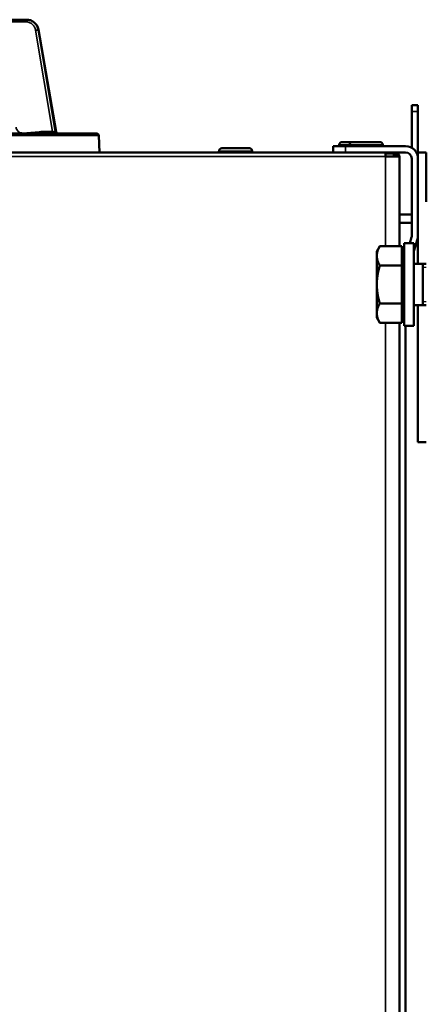
# Model space of a CAD drawing. Units: inches. Extents: x 71 to 393, y 55 to 270.
# Drawn here: x 351 to 355, y 120 to 129 of the extents above; entities that cross this region are included whole.
import ezdxf

# ---------------------------------------------------------------- set-up
doc = ezdxf.new("R2010")
doc.units = ezdxf.units.IN
doc.header["$LTSCALE"] = 25
doc.header["$MEASUREMENT"] = 0
doc.linetypes.add('DASHED', pattern=[0.2067, 0.1654, -0.0413])
for name, color, linetype, lineweight in [('Hidden Narrow (ANSI)', 7, 'DASHED', 25), ('Visible (ANSI)', 7, 'Continuous', 50), ('Visible Narrow (ANSI)', 7, 'Continuous', 35)]:
    doc.layers.add(name, color=color, linetype=linetype, lineweight=lineweight)

msp = doc.modelspace()

# ---------------------------------------------------------------- linework, layer by layer
at = {"layer": 'Hidden Narrow (ANSI)'}
for p, q in [((354.6945, 127.0116), (354.663, 127.0116)), ((354.663, 126.6885), (354.6945, 126.6885))]:
    msp.add_line(p, q, dxfattribs=at)
at = {"layer": 'Visible (ANSI)'}
for p, q in [((350.8959, 129.3677), (350.723, 129.3677)), ((350.8989, 129.3677), (350.8959, 129.3677)), ((351.1805, 128.3014), (351.0122, 129.2701)), ((354.5567, 128.5554), (354.6158, 128.5554)), ((354.5567, 128.5554), (354.5567, 128.4963)), ((354.6158, 128.4963), (354.6158, 128.5554)), ((354.5567, 128.4963), (354.5567, 128.1492)), ((354.6158, 128.4963), (354.6158, 128.1059)), ((351.5083, 128.285), (348.5671, 128.285)), ((351.1805, 128.3014), (351.1805, 128.3014)), ((351.5649, 128.285), (351.5083, 128.285)), ((351.5845, 128.266), (351.5901, 128.1059)), ((353.8087, 128.1059), (353.8087, 128.165)), ((353.9268, 128.165), (353.8087, 128.165)), ((353.8677, 128.165), (353.8677, 128.1781)), ((353.9924, 128.2044), (353.894, 128.2044)), ((354.4977, 128.165), (353.9268, 128.165)), ((353.9662, 128.165), (353.9662, 128.1781)), ((354.2549, 128.2044), (353.9924, 128.2044)), ((354.2811, 128.165), (354.2811, 128.1781)), ((332.982, 128.1059), (354.3787, 128.1059)), ((352.726, 128.1059), (352.726, 128.119)), ((353.0147, 128.1453), (352.7523, 128.1453)), ((353.041, 128.1059), (353.041, 128.119)), ((354.3087, 128.0665), (354.3087, 128.0944)), ((354.3879, 128.0944), (354.3087, 128.0944)), ((354.3992, 128.1059), (354.3787, 128.1059)), ((354.3879, 128.0944), (354.3879, 128.0665)), ((354.3992, 128.0773), (354.3992, 128.1059)), ((354.4977, 128.1059), (354.3992, 128.1059)), ((354.427, 128.0944), (354.3992, 128.0665)), ((354.3992, 128.0666), (354.3992, 128.0773)), ((354.6158, 127.0469), (354.6158, 128.1059)), ((354.6945, 128.1059), (354.6158, 128.1059)), ((354.6945, 127.6374), (354.6945, 128.1059)), ((354.4386, 128.0665), (354.3087, 128.0665)), ((354.3879, 128.0665), (354.3087, 128.0665)), ((354.3992, 128.0666), (354.3879, 128.0666)), ((354.4386, 128.0665), (354.4386, 127.2137)), ((354.5567, 127.3162), (354.5567, 128.0469)), ((354.537, 127.5154), (354.4583, 127.5154)), ((354.4583, 127.4366), (354.537, 127.4366)), ((354.4858, 126.4563), (354.4858, 127.2437)), ((354.5764, 127.2437), (354.4858, 127.2437)), ((354.5376, 127.2437), (354.5542, 127.2992)), ((354.5764, 127.1676), (354.6108, 127.2822)), ((354.5764, 126.4563), (354.5764, 127.2437)), ((354.2248, 127.165), (354.253, 127.2137)), ((354.2248, 127.165), (354.2248, 127.1228)), ((354.4622, 127.2137), (354.253, 127.2137)), ((354.4622, 127.2137), (354.4622, 127.0319)), ((354.4622, 127.1374), (354.4858, 127.1374)), ((354.2248, 127.1228), (354.2248, 126.85)), ((354.5764, 127.0469), (354.6945, 127.0469)), ((354.663, 126.6532), (354.663, 127.0469)), ((354.4622, 127.0319), (354.253, 127.0319)), ((354.4622, 127.0319), (354.4622, 126.6682)), ((354.2248, 126.85), (354.2248, 126.5773)), ((354.4622, 126.6682), (354.253, 126.6682)), ((354.4622, 126.6682), (354.4622, 126.4863)), ((354.2248, 126.5773), (354.2248, 126.5351)), ((354.5764, 126.6532), (354.6945, 126.6532)), ((354.6158, 125.35), (354.6158, 126.6532)), ((354.2248, 126.5351), (354.253, 126.4863)), ((354.4622, 126.4863), (354.253, 126.4863)), ((354.4386, 126.4863), (354.4386, 93.6966)), ((354.4622, 126.5626), (354.4858, 126.5626)), ((354.5764, 126.4563), (354.4858, 126.4563)), ((354.4977, 103.0075), (354.4977, 126.4563)), ((354.6945, 125.35), (354.6158, 125.35))]:
    msp.add_line(p, q, dxfattribs=at)
for centre, radius, start, end in [((351.5649, 128.2653), 0.0197, 1.96535, 90), ((353.894, 128.1781), 0.0262, 90, 180), ((353.9924, 128.1781), 0.0262, 90, 180), ((354.2549, 128.1781), 0.0262, 0, 90), ((354.4977, 128.0469), 0.1181, 0, 90), ((352.7523, 128.119), 0.0262, 90, 180), ((353.0147, 128.119), 0.0262, 0, 90), ((354.3992, 128.0665), 0.0394, 0, 45), ((354.4977, 128.0469), 0.0591, 0, 90), ((354.3992, 128.0665), 0.0000787, 0, 45), ((354.4583, 127.5941), 0.0787, 255.52249, 270), ((354.537, 127.5941), 0.0787, 270, 284.47751), ((354.4583, 127.5941), 0.1575, 262.81924, 270), ((354.537, 127.5941), 0.1575, 270, 277.18076), ((354.4977, 127.3162), 0.0591, 343.30076, 0), ((354.4977, 127.3162), 0.1181, 343.30076, 0)]:
    msp.add_arc(centre, radius, start, end, dxfattribs=at)
for points, knots in [([(350.8989, 129.3677), (350.911, 129.3677), (350.9233, 129.3657), (350.9463, 129.3579), (350.9574, 129.352), (350.977, 129.3371), (350.9857, 129.328), (350.9998, 129.3076), (351.0053, 129.296), (351.0103, 129.2795), (351.0114, 129.2748), (351.0122, 129.2701)], [0, 0, 0, 0, 0.0944716, 0.0944716, 0.1894307, 0.1894307, 0.284282, 0.284282, 0.3797629, 0.3797629, 0.4162499, 0.4162499, 0.4162499, 0.4162499]), ([(351.1805, 128.3014), (351.1808, 128.2993), (351.1815, 128.2973), (351.1834, 128.2936), (351.1847, 128.2919), (351.1877, 128.2891), (351.1894, 128.288), (351.193, 128.2862), (351.1951, 128.2855), (351.1981, 128.2851), (351.1989, 128.285), (351.1998, 128.285)], [0.00001571, 0.00001571, 0.00001571, 0.00001571, 0.01582917, 0.01582917, 0.0318204, 0.0318204, 0.04682505, 0.04682505, 0.06292868, 0.06292868, 0.06965447, 0.06965447, 0.06965447, 0.06965447]), ([(354.3787, 128.1059), (354.3803, 128.1059), (354.3818, 128.1049), (354.3848, 128.1009), (354.3863, 128.098), (354.3879, 128.0944)], [0, 0, 0, 0, 0.5, 0.5, 1, 1, 1, 1]), ([(354.427, 128.0944), (354.4234, 128.098), (354.419, 128.1009), (354.4095, 128.1049), (354.4043, 128.1059), (354.3992, 128.1059)], [0, 0, 0, 0, 0.5, 0.5, 1, 1, 1, 1])]:
    msp.add_open_spline(points, degree=3, knots=knots, dxfattribs=at)
for points in [[(351.0122, 129.27), (351.0122, 129.27), (351.0122, 129.27), (351.0122, 129.27)], [(351.1804, 128.3014), (351.1804, 128.3014), (351.1804, 128.3014), (351.1804, 128.3014)], [(351.1805, 128.3014), (351.1805, 128.3014), (351.1805, 128.3014), (351.1805, 128.3014)], [(354.3992, 128.0665), (354.3992, 128.0665), (354.3992, 128.0666), (354.3992, 128.0666)]]:
    msp.add_open_spline(points, degree=3, dxfattribs=at)
for points in [[(354.253, 127.2137), (354.2248, 127.165), (354.2248, 127.1228)], [(354.2248, 127.1228), (354.2248, 127.0806), (354.253, 127.0319)], [(354.253, 127.0319), (354.2248, 126.9344), (354.2248, 126.85)], [(354.2248, 126.85), (354.2248, 126.7656), (354.253, 126.6682)], [(354.253, 126.6682), (354.2248, 126.6195), (354.2248, 126.5773)], [(354.2248, 126.5773), (354.2248, 126.5351), (354.253, 126.4863)]]:
    msp.add_rational_spline(points, [1, 1.0379548493, 1], degree=2, dxfattribs=at)
at = {"layer": 'Visible Narrow (ANSI)'}
for p, q in [((350.8908, 129.3483), (350.7207, 129.3483)), ((351.1449, 128.3045), (350.9842, 129.2669)), ((351.1697, 128.3013), (351.008, 129.2701)), ((351.008, 129.2701), (351.0115, 129.2701)), ((351.0115, 129.2701), (351.1798, 128.3013)), ((354.6158, 128.4963), (354.5567, 128.4963)), ((350.8599, 128.2903), (351.0178, 128.3019)), ((351.0865, 128.3045), (351.1449, 128.3045)), ((351.1697, 128.3013), (351.1798, 128.3013)), ((353.9662, 128.1781), (353.8677, 128.1781)), ((353.9268, 128.165), (353.9268, 128.1059)), ((354.2811, 128.1781), (353.9662, 128.1781)), ((353.041, 128.119), (352.726, 128.119)), ((332.982, 128.0665), (354.3087, 128.0665)), ((354.3087, 127.2137), (354.3087, 128.0665)), ((354.3087, 93.6966), (354.3087, 126.4863))]:
    msp.add_line(p, q, dxfattribs=at)
for centre, major_axis, ratio, start_param, end_param in [((350.8959, 129.348), (0, 0.0197), 0.258819, 0, 1.557706), ((350.8989, 129.348), (0, 0.0197), 0.258819, 6.210497, 6.211184), ((350.8548, 128.2906), (0.0014, -0.0196), 0.257275, 1.264332, 1.538775), ((351.0127, 128.3022), (0.0014, -0.0196), 0.257274, 0.488242, 1.538775), ((351.0831, 127.2981), (0.0508, 1.0052), 0.965843, 0.048888, 0.119606), ((351.0814, 128.3047), (0, -0.0197), 0.258819, 0, 1.557706), ((351.1398, 128.3047), (0, -0.0197), 0.258834, 0.000001, 1.557706), ((351.1702, 128.3047), (0, -0.0197), 0.25881, 4.872642, 4.872928), ((351.1885, 128.3047), (0, -0.0197), 0.965957, 4.887471, 6.283734), ((351.1986, 128.3047), (0, -0.0197), 0.965926, 4.886922, 6.283185)]:
    msp.add_ellipse(centre, major_axis=major_axis, ratio=ratio, start_param=start_param, end_param=end_param, dxfattribs=at)
for points, knots in [([(350.9842, 129.2669), (350.9823, 129.278), (350.9785, 129.289), (350.973, 129.299), (350.9675, 129.309), (350.9602, 129.3179), (350.9519, 129.3252), (350.9435, 129.3325), (350.9338, 129.3384), (350.9233, 129.3423), (350.9129, 129.3463), (350.9017, 129.3483), (350.8908, 129.3483)], [0, 0, 0, 0, 0.250792, 0.250792, 0.250792, 0.5, 0.5, 0.5, 0.749239, 0.749239, 0.749239, 1, 1, 1, 1]), ([(351.008, 129.2701), (351.0058, 129.2836), (350.9966, 129.3099), (350.9707, 129.3419), (350.9358, 129.3629), (350.9091, 129.3677), (350.8959, 129.3677)], [0, 0, 0, 0, 0.250001, 0.500002, 0.750002, 1, 1, 1, 1]), ([(350.8989, 129.3677), (350.9121, 129.3677), (350.9388, 129.3629), (350.9738, 129.3419), (350.9999, 129.3099), (351.0092, 129.2836), (351.0115, 129.2701)], [0, 0, 0, 0, 0.25, 0.500001, 0.750002, 1, 1, 1, 1]), ([(350.9842, 129.2669), (350.989, 129.2678), (351, 129.2696), (351.0067, 129.2702), (351.008, 129.2701)], [0, 0, 0, 0, 0.499988, 1, 1, 1, 1]), ([(348.5685, 128.266), (349.0459, 128.266), (349.5156, 128.266), (349.9327, 128.266), (350.3494, 128.266), (350.7131, 128.266), (350.9893, 128.266), (351.2652, 128.266), (351.4534, 128.266), (351.5359, 128.266), (351.5682, 128.266), (351.5843, 128.266), (351.5842, 128.266)], [0, 0, 0, 0, 0.1475411, 0.1475411, 0.1475411, 0.2949396, 0.2949396, 0.2949396, 0.4422187, 0.4422187, 0.4422187, 0.5000006, 0.5000006, 0.5000006, 0.5000006]), ([(350.7992, 128.3443), (350.7998, 128.3367), (350.8019, 128.3292), (350.8052, 128.3223), (350.8086, 128.3155), (350.8133, 128.3093), (350.8189, 128.3044), (350.8244, 128.2994), (350.831, 128.2956), (350.8381, 128.2932), (350.8452, 128.2907), (350.8527, 128.2898), (350.8599, 128.2903)], [0, 0, 0, 0, 0.250547, 0.250547, 0.250547, 0.5, 0.5, 0.5, 0.749096, 0.749096, 0.749096, 1, 1, 1, 1]), ([(351.1449, 128.3045), (351.1498, 128.3036), (351.1556, 128.3027), (351.1603, 128.3021), (351.1649, 128.3015), (351.1684, 128.3012), (351.1697, 128.3013)], [0.0000064, 0.0000064, 0.0000064, 0.0000064, 0.5101394, 0.5101394, 0.5101394, 1, 1, 1, 1])]:
    msp.add_open_spline(points, degree=3, knots=knots, dxfattribs=at)
for points in [[(351.0115, 129.2701), (351.012, 129.2701), (351.0122, 129.2701), (351.0122, 129.27)], [(351.1798, 128.3013), (351.1802, 128.3013), (351.1804, 128.3013), (351.1804, 128.3014)], [(351.1805, 128.3014), (351.1805, 128.3014), (351.1805, 128.3014), (351.1805, 128.3014)]]:
    msp.add_open_spline(points, degree=3, dxfattribs=at)

doc.saveas('drawing.dxf')
